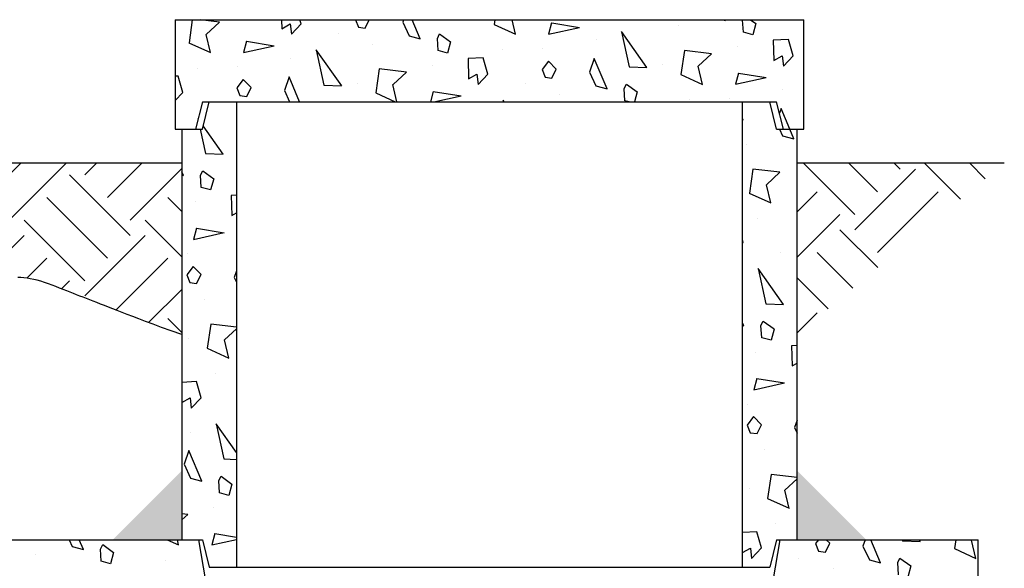
# Model space of a CAD drawing. Extents: x -41 to 292, y -313 to -47.
# Drawn here: x 93 to 129, y -243 to -222 of the extents above; entities that cross this region are included whole.
import ezdxf

# ---------------------------------------------------------------- set-up
doc = ezdxf.new("R2010")
doc.units = 0
doc.header["$LTSCALE"] = 0.4
doc.header["$MEASUREMENT"] = 0
doc.layers.add('HATCH', color=3, linetype='CONTINUOUS')
doc.layers.add('OBJECT', color=7, linetype='CONTINUOUS')
doc.layers.add('JUSTIFICATION LAYER', color=6, linetype='CONTINUOUS', plot=False)

msp = doc.modelspace()

# ---------------------------------------------------------------- hatches: boundary and pattern name
at = {"layer": 'HATCH', "ltscale": 0.5}
h = msp.add_hatch(dxfattribs=at)
h.set_pattern_fill('EARTH', color=256, scale=12.5, angle=45, style=0)
h.paths.add_polyline_path([(99.124, -227.71), (86.499, -227.71), (86.499, -233.978), (86.892, -233.843), (87.242, -233.72), (87.552, -233.608), (87.829, -233.507), (88.076, -233.414), (88.298, -233.329), (88.5, -233.251), (88.687, -233.178), (88.862, -233.109), (89.028, -233.044), (89.185, -232.983), (89.334, -232.924), (89.475, -232.869), (89.611, -232.816), (89.741, -232.765), (89.867, -232.715), (89.99, -232.667), (90.11, -232.62), (90.228, -232.574), (90.346, -232.527), (90.465, -232.481), (90.586, -232.433), (90.709, -232.385), (90.837, -232.335), (90.968, -232.284), (91.103, -232.232), (91.241, -232.18), (91.379, -232.129), (91.517, -232.082), (91.654, -232.038), (91.787, -231.999), (91.916, -231.967), (92.041, -231.941), (92.16, -231.922), (92.275, -231.908), (92.386, -231.899), (92.495, -231.893), (92.602, -231.89), (92.707, -231.889), (92.812, -231.889), (92.916, -231.889), (93.022, -231.89), (93.129, -231.893), (93.237, -231.899), (93.349, -231.908), (93.464, -231.922), (93.583, -231.941), (93.707, -231.967), (93.836, -231.999), (93.97, -232.038), (94.106, -232.082), (94.244, -232.129), (94.383, -232.18), (94.52, -232.232), (94.655, -232.284), (94.787, -232.335), (94.914, -232.385), (95.038, -232.433), (95.158, -232.481), (95.277, -232.527), (95.395, -232.574), (95.514, -232.62), (95.634, -232.667), (95.756, -232.715), (95.882, -232.765), (96.013, -232.816), (96.148, -232.869), (96.29, -232.924), (96.439, -232.983), (96.596, -233.044), (96.761, -233.109), (96.937, -233.178), (97.124, -233.251), (97.326, -233.329), (97.548, -233.414), (97.795, -233.507), (98.071, -233.608), (98.382, -233.72), (98.731, -233.843), (99.124, -233.978)])
h.paths.add_polyline_path([(63.999, -227.71), (47.463, -227.71), (47.463, -233.978), (48.502, -233.843), (49.336, -233.72), (49.995, -233.608), (50.504, -233.507), (50.892, -233.414), (51.187, -233.329), (51.416, -233.251), (51.606, -233.178), (51.782, -233.109), (51.947, -233.044), (52.104, -232.983), (52.253, -232.924), (52.395, -232.869), (52.53, -232.816), (52.661, -232.765), (52.787, -232.715), (52.909, -232.667), (53.029, -232.62), (53.148, -232.574), (53.266, -232.527), (53.385, -232.481), (53.506, -232.433), (53.629, -232.385), (53.756, -232.335), (53.888, -232.284), (54.023, -232.232), (54.16, -232.18), (54.299, -232.129), (54.437, -232.082), (54.573, -232.038), (54.707, -231.999), (54.836, -231.967), (54.96, -231.941), (55.079, -231.922), (55.194, -231.908), (55.306, -231.899), (55.415, -231.893), (55.521, -231.89), (55.627, -231.889), (55.731, -231.889), (55.836, -231.889), (55.941, -231.89), (56.048, -231.893), (56.157, -231.899), (56.268, -231.908), (56.384, -231.922), (56.503, -231.941), (56.627, -231.967), (56.756, -231.999), (56.889, -232.038), (57.026, -232.082), (57.164, -232.129), (57.302, -232.18), (57.44, -232.232), (57.575, -232.284), (57.707, -232.335), (57.834, -232.385), (57.957, -232.433), (58.078, -232.481), (58.197, -232.527), (58.315, -232.574), (58.434, -232.62), (58.554, -232.667), (58.676, -232.715), (58.802, -232.765), (58.932, -232.816), (59.068, -232.869), (59.21, -232.924), (59.358, -232.983), (59.515, -233.044), (59.681, -233.109), (59.856, -233.178), (60.047, -233.251), (60.276, -233.329), (60.571, -233.414), (60.959, -233.507), (61.468, -233.608), (62.126, -233.72), (62.961, -233.843), (63.999, -233.978)])
at = {"layer": 'HATCH'}
h = msp.add_hatch(dxfattribs=at)
h.set_pattern_fill('EARTH', color=256, scale=12.5, angle=45, style=0)
h.set_pattern_definition([(45, (-91.159, -386.4912), (-8e-15, 4.419417), [3.125, -3.125]), (45, (-91.9877, -385.6626), (-8e-15, 4.419417), [3.125, -3.125]), (45, (-92.8163, -384.834), (-8e-15, 4.419417), [3.125, -3.125]), (135, (-92.8163, -384.2815), (-4.419417, -7e-15), [3.125, -3.125]), (135, (-91.9877, -383.453), (-4.419417, -7e-15), [3.125, -3.125]), (135, (-91.159, -382.6242), (-4.419417, -7e-15), [3.125, -3.125])])
h.paths.add_polyline_path([(121.624, -227.71), (121.624, -233.978), (129.199, -227.71)], flags=0)
at = {"layer": 'HATCH', "ltscale": 0.5}
h = msp.add_hatch(color=256, dxfattribs=at)
h.paths.add_polyline_path([(96.606, -241.478), (99.126, -238.959), (99.126, -241.478)])
h.paths.add_polyline_path([(121.626, -241.478), (121.626, -238.959), (124.145, -241.478)])

# ---------------------------------------------------------------- linework, layer by layer
at = {"layer": 'HATCH'}
for p, q in [((99.507, -222.478), (99.386, -223.326)), ((100.504, -222.564), (99.789, -222.478)), ((102.772, -222.478), (102.782, -222.808)), ((103.488, -222.632), (103.444, -222.478)), ((105.475, -222.478), (105.578, -222.752)), ((105.826, -222.782), (105.976, -222.478)), ((107.232, -222.478), (107.202, -222.565)), ((107.844, -223.176), (107.549, -222.478)), ((110.572, -222.478), (110.546, -222.656)), ((111.327, -223.012), (111.205, -222.478)), ((118.897, -222.478), (119.004, -222.506)), ((119.004, -222.506), (118.992, -222.478)), ((119.63, -222.491), (119.636, -222.478)), ((119.657, -222.938), (119.63, -222.491)), ((119.915, -222.478), (120.109, -222.619)), ((100.016, -223.019), (100.504, -222.564)), ((102.781, -222.808), (103.084, -222.633)), ((103.084, -222.634), (103.129, -223.012)), ((103.129, -223.012), (103.487, -222.632)), ((105.578, -222.752), (105.826, -222.782)), ((107.202, -222.565), (107.434, -223.066)), ((110.544, -222.655), (111.327, -223.011)), ((112.647, -222.597), (112.537, -223.007)), ((112.537, -223.006), (113.665, -222.759)), ((112.649, -222.597), (113.666, -222.76)), ((117.268, -222.7), (117.268, -222.7)), ((120.108, -222.619), (119.998, -223.029)), ((100.167, -223.682), (100.015, -223.019)), ((104.853, -222.997), (104.853, -222.997)), ((107.434, -223.066), (107.843, -223.176)), ((108.47, -223.161), (108.55, -222.999)), ((108.497, -223.608), (108.47, -223.161)), ((108.551, -222.999), (108.949, -223.289)), ((114.275, -223.216), (114.275, -223.216)), ((115.198, -222.915), (115.476, -224.197)), ((116.13, -224.224), (115.2, -222.913)), ((119.998, -223.029), (119.657, -222.938)), ((121.308, -223.197), (120.75, -223.231)), ((121.478, -223.792), (121.308, -223.197)), ((99.384, -223.325), (100.167, -223.681)), ((101.487, -223.267), (101.377, -223.676)), ((101.377, -223.676), (102.505, -223.429)), ((101.488, -223.267), (102.506, -223.43)), ((104.038, -223.584), (104.316, -224.867)), ((104.969, -224.894), (104.04, -223.583)), ((106.108, -223.37), (106.108, -223.37)), ((108.948, -223.289), (108.838, -223.699)), ((110.847, -223.578), (110.847, -223.578)), ((112.323, -223.535), (112.323, -223.535)), ((119.442, -223.466), (119.442, -223.466)), ((120.751, -223.231), (120.773, -223.968)), ((103.115, -223.886), (103.115, -223.886)), ((108.838, -223.699), (108.497, -223.607)), ((110.147, -223.867), (109.589, -223.9)), ((109.59, -223.9), (109.612, -224.638)), ((110.318, -224.462), (110.148, -223.867)), ((114.203, -223.892), (114.032, -224.395)), ((114.674, -225.006), (114.204, -223.892)), ((117.503, -223.605), (117.376, -224.486)), ((118.494, -223.724), (117.502, -223.605)), ((118.007, -224.179), (118.494, -223.724)), ((120.772, -223.968), (121.075, -223.793)), ((121.074, -223.794), (121.119, -224.172)), ((121.12, -224.172), (121.478, -223.792)), ((99.687, -224.248), (99.687, -224.248)), ((101.162, -224.205), (101.162, -224.205)), ((106.342, -224.274), (106.216, -225.156)), ((107.334, -224.394), (106.341, -224.274)), ((108.282, -224.136), (108.282, -224.136)), ((112.529, -223.992), (112.301, -224.297)), ((112.301, -224.297), (112.408, -224.582)), ((112.816, -224.289), (112.529, -223.992)), ((112.656, -224.612), (112.816, -224.289)), ((115.476, -224.197), (116.127, -224.225)), ((116.704, -224.123), (116.704, -224.123)), ((118.157, -224.842), (118.005, -224.179)), ((98.987, -224.537), (98.874, -224.544)), ((99.158, -225.132), (98.987, -224.537)), ((101.369, -224.662), (101.141, -224.967)), ((101.656, -224.959), (101.369, -224.662)), ((103.043, -224.562), (102.872, -225.065)), ((103.43, -225.478), (103.044, -224.562)), ((106.846, -224.849), (107.334, -224.394)), ((109.611, -224.638), (109.914, -224.463)), ((109.914, -224.464), (109.959, -224.842)), ((109.96, -224.842), (110.318, -224.462)), ((112.408, -224.582), (112.656, -224.612)), ((114.032, -224.395), (114.264, -224.896)), ((117.374, -224.485), (118.157, -224.841)), ((119.477, -224.427), (119.368, -224.837)), ((119.368, -224.836), (120.495, -224.589)), ((119.479, -224.427), (120.496, -224.59)), ((101.141, -224.967), (101.248, -225.252)), ((101.496, -225.282), (101.656, -224.959)), ((104.315, -224.867), (104.967, -224.895)), ((105.544, -224.793), (105.544, -224.793)), ((106.989, -225.478), (106.845, -224.849)), ((111.684, -224.827), (111.684, -224.827)), ((114.264, -224.897), (114.674, -225.006)), ((115.3, -224.991), (115.38, -224.829)), ((115.327, -225.438), (115.3, -224.991)), ((115.381, -224.829), (115.779, -225.119)), ((98.874, -225.432), (99.157, -225.132)), ((101.248, -225.252), (101.496, -225.282)), ((102.872, -225.065), (103.063, -225.478)), ((106.214, -225.155), (106.924, -225.478)), ((108.317, -225.097), (108.215, -225.478)), ((108.318, -225.097), (109.336, -225.26)), ((108.337, -225.478), (109.335, -225.259)), ((112.938, -225.2), (112.938, -225.2)), ((115.778, -225.119), (115.682, -225.478)), ((119.153, -225.365), (119.153, -225.365)), ((121.105, -225.046), (121.105, -225.046)), ((100.523, -225.497), (100.523, -225.497)), ((110.868, -225.415), (110.882, -225.478)), ((110.916, -225.478), (110.87, -225.413)), ((115.477, -225.478), (115.327, -225.438)), ((117.677, -225.409), (117.677, -225.409)), ((121.034, -225.722), (120.977, -225.888)), ((121.353, -226.478), (121.034, -225.722)), ((99.708, -226.084), (99.715, -226.117)), ((99.719, -226.097), (99.709, -226.083)), ((119.646, -226.119), (119.624, -226.096)), ((100.639, -227.394), (99.904, -226.358)), ((119.624, -226.163), (119.646, -226.119)), ((99.793, -226.478), (99.986, -227.367)), ((120.979, -226.478), (121.094, -226.726)), ((121.094, -226.727), (121.504, -226.837)), ((121.504, -226.836), (121.353, -226.478)), ((119.768, -227.03), (119.768, -227.03)), ((99.985, -227.367), (100.637, -227.395)), ((99.184, -228.176), (99.124, -228.036)), ((99.124, -228.16), (99.183, -228.176)), ((99.81, -228.161), (99.889, -227.999)), ((99.836, -228.608), (99.81, -228.161)), ((99.89, -227.999), (100.288, -228.289)), ((120.003, -227.935), (119.876, -228.816)), ((120.994, -228.054), (120.002, -227.935)), ((120.507, -228.509), (120.994, -228.054)), ((100.178, -228.699), (99.836, -228.607)), ((100.288, -228.289), (100.178, -228.699)), ((120.657, -229.172), (120.505, -228.509)), ((101.124, -228.889), (100.929, -228.9)), ((100.93, -228.9), (100.952, -229.638)), ((119.874, -228.815), (120.657, -229.171)), ((99.622, -229.136), (99.622, -229.136)), ((100.951, -229.638), (101.124, -229.538)), ((120.177, -229.739), (120.177, -229.739)), ((99.657, -230.097), (99.547, -230.507)), ((99.547, -230.506), (100.675, -230.259)), ((99.658, -230.097), (100.676, -230.26)), ((119.648, -230.622), (119.624, -230.539)), ((119.624, -230.647), (119.648, -230.622)), ((99.332, -231.035), (99.332, -231.035)), ((121.014, -230.988), (121.014, -230.988)), ((99.539, -231.492), (99.311, -231.797)), ((99.826, -231.789), (99.539, -231.492)), ((99.311, -231.797), (99.418, -232.082)), ((99.666, -232.112), (99.826, -231.789)), ((101.124, -231.653), (101.042, -231.895)), ((120.198, -231.575), (120.476, -232.857)), ((121.13, -232.884), (120.2, -231.573)), ((99.418, -232.082), (99.666, -232.112)), ((101.042, -231.895), (101.124, -232.073)), ((99.948, -232.7), (99.948, -232.7)), ((120.476, -232.857), (121.127, -232.886)), ((100.182, -233.605), (100.056, -234.486)), ((101.124, -233.718), (100.181, -233.605)), ((119.674, -233.667), (119.624, -233.549)), ((119.624, -233.653), (119.674, -233.667)), ((120.3, -233.651), (120.38, -233.489)), ((120.327, -234.098), (120.3, -233.652)), ((120.381, -233.49), (120.779, -233.779)), ((100.686, -234.179), (101.124, -233.77)), ((120.778, -233.78), (120.668, -234.189)), ((99.383, -234.123), (99.383, -234.123)), ((100.837, -234.842), (100.685, -234.179)), ((120.668, -234.189), (120.327, -234.098)), ((121.624, -234.378), (121.42, -234.391)), ((100.054, -234.485), (100.837, -234.841)), ((120.112, -234.626), (120.112, -234.626)), ((121.421, -234.391), (121.443, -235.129)), ((121.441, -235.129), (121.624, -235.023)), ((100.357, -235.409), (100.357, -235.409)), ((99.657, -235.697), (99.124, -235.729)), ((99.827, -236.292), (99.657, -235.697)), ((120.147, -235.587), (120.037, -235.997)), ((120.037, -235.997), (121.165, -235.75)), ((120.148, -235.588), (121.166, -235.751)), ((99.124, -236.466), (99.424, -236.293)), ((99.424, -236.294), (99.469, -236.672)), ((99.469, -236.672), (99.827, -236.292)), ((119.823, -236.525), (119.823, -236.525)), ((100.377, -237.245), (100.656, -238.527)), ((101.124, -238.293), (100.379, -237.243)), ((120.029, -236.983), (119.801, -237.288)), ((120.316, -237.279), (120.029, -236.983)), ((121.624, -237.115), (121.532, -237.385)), ((99.454, -237.546), (99.454, -237.546)), ((119.801, -237.288), (119.908, -237.573)), ((119.908, -237.573), (120.156, -237.603)), ((120.156, -237.602), (120.316, -237.279)), ((121.532, -237.385), (121.624, -237.584)), ((99.383, -238.222), (99.212, -238.725)), ((99.853, -239.336), (99.383, -238.222)), ((120.438, -238.191), (120.438, -238.191)), ((100.655, -238.527), (101.124, -238.547)), ((99.212, -238.725), (99.443, -239.226)), ((99.443, -239.227), (99.853, -239.337)), ((100.479, -239.321), (100.559, -239.159)), ((100.506, -239.768), (100.48, -239.321)), ((100.56, -239.16), (100.958, -239.449)), ((120.672, -239.095), (120.546, -239.976)), ((121.624, -239.21), (120.671, -239.095)), ((121.176, -239.669), (121.624, -239.252)), ((100.848, -239.859), (100.506, -239.768)), ((100.958, -239.449), (100.848, -239.859)), ((119.874, -239.613), (119.874, -239.613)), ((121.327, -240.333), (121.175, -239.67)), ((120.544, -239.975), (121.327, -240.332)), ((100.291, -240.296), (100.291, -240.296)), ((99.344, -240.554), (99.124, -240.528)), ((99.124, -240.759), (99.344, -240.554)), ((120.147, -241.187), (119.624, -241.219)), ((120.318, -241.782), (120.148, -241.188)), ((120.847, -240.899), (120.847, -240.899)), ((94.999, -241.478), (95.113, -241.726)), ((95.523, -241.836), (95.372, -241.478)), ((98.582, -241.478), (99.007, -241.671)), ((99.007, -241.672), (98.962, -241.478)), ((100.327, -241.257), (100.217, -241.667)), ((100.217, -241.667), (101.124, -241.468)), ((100.328, -241.257), (101.124, -241.385)), ((122.406, -241.478), (122.301, -241.618)), ((122.816, -241.609), (122.689, -241.478)), ((124.113, -241.478), (124.032, -241.716)), ((124.674, -242.327), (124.316, -241.478)), ((125.468, -241.478), (125.476, -241.518)), ((125.476, -241.518), (126.127, -241.546)), ((126.13, -241.544), (126.083, -241.478)), ((127.423, -241.478), (127.376, -241.806)), ((128.157, -242.163), (128.005, -241.5)), ((128.007, -241.499), (128.03, -241.478)), ((95.113, -241.727), (95.523, -241.837)), ((96.149, -241.821), (96.229, -241.659)), ((96.176, -242.268), (96.149, -241.821)), ((96.23, -241.66), (96.628, -241.949)), ((96.627, -241.949), (96.518, -242.359)), ((119.624, -241.951), (119.914, -241.784)), ((119.914, -241.784), (119.959, -242.162)), ((119.96, -242.162), (120.318, -241.782)), ((122.301, -241.618), (122.408, -241.903)), ((122.408, -241.903), (122.656, -241.933)), ((122.656, -241.933), (122.816, -241.609)), ((124.032, -241.715), (124.264, -242.216)), ((127.374, -241.805), (128.157, -242.162)), ((93.787, -242.03), (93.787, -242.03)), ((96.518, -242.359), (96.176, -242.268)), ((98.526, -242.239), (98.526, -242.239)), ((121.684, -242.148), (121.684, -242.148)), ((124.264, -242.217), (124.674, -242.327)), ((125.3, -242.311), (125.38, -242.15)), ((125.381, -242.15), (125.779, -242.44)), ((122.938, -242.521), (122.938, -242.521)), ((125.327, -242.758), (125.3, -242.312)), ((125.778, -242.44), (125.668, -242.85))]:
    msp.add_line(p, q, dxfattribs=at)
at = {"layer": 'JUSTIFICATION LAYER', "ltscale": 0.5}
msp.add_lwpolyline([(99.124, -233.978), (98.731, -233.843), (98.382, -233.72), (98.071, -233.608), (97.795, -233.507), (97.548, -233.414), (97.326, -233.329), (97.124, -233.251), (96.937, -233.178), (96.761, -233.109), (96.596, -233.044), (96.439, -232.983), (96.29, -232.924), (96.148, -232.869), (96.013, -232.816), (95.882, -232.765), (95.756, -232.715), (95.634, -232.667), (95.514, -232.62), (95.395, -232.574), (95.277, -232.527), (95.158, -232.481), (95.038, -232.433), (94.914, -232.385), (94.787, -232.335), (94.655, -232.284), (94.52, -232.232), (94.383, -232.18), (94.244, -232.129), (94.106, -232.082), (93.97, -232.038), (93.836, -231.999), (93.707, -231.967), (93.583, -231.941), (93.464, -231.922), (93.349, -231.908), (93.237, -231.899), (93.129, -231.893)], dxfattribs=at)
at = {"layer": 'OBJECT'}
for p, q in [((98.874, -222.478), (98.874, -226.478)), ((98.875, -222.478), (121.874, -222.478)), ((121.874, -226.478), (121.874, -222.478)), ((99.874, -225.478), (99.624, -226.478)), ((99.874, -226.478), (100.124, -225.478)), ((99.874, -225.478), (120.874, -225.478)), ((101.124, -225.478), (101.124, -242.478)), ((119.624, -242.478), (119.624, -225.478)), ((120.874, -226.478), (120.624, -225.478)), ((121.124, -226.478), (120.874, -225.478)), ((98.874, -226.478), (99.874, -226.478)), ((99.124, -226.478), (99.124, -241.478)), ((120.874, -226.478), (121.874, -226.478)), ((121.624, -241.478), (121.624, -226.478)), ((86.499, -227.71), (99.124, -227.71)), ((121.624, -227.71), (129.199, -227.71)), ((85.749, -241.478), (99.874, -241.478)), ((99.999, -242.978), (99.749, -241.478)), ((99.874, -241.478), (100.124, -242.478)), ((120.874, -241.478), (120.624, -242.478)), ((120.749, -242.978), (120.999, -241.478)), ((120.874, -241.478), (128.249, -241.478)), ((128.249, -253.228), (128.249, -241.478)), ((100.124, -242.478), (105.674, -242.478)), ((101.124, -242.478), (120.624, -242.478))]:
    msp.add_line(p, q, dxfattribs=at)

doc.saveas('drawing.dxf')
